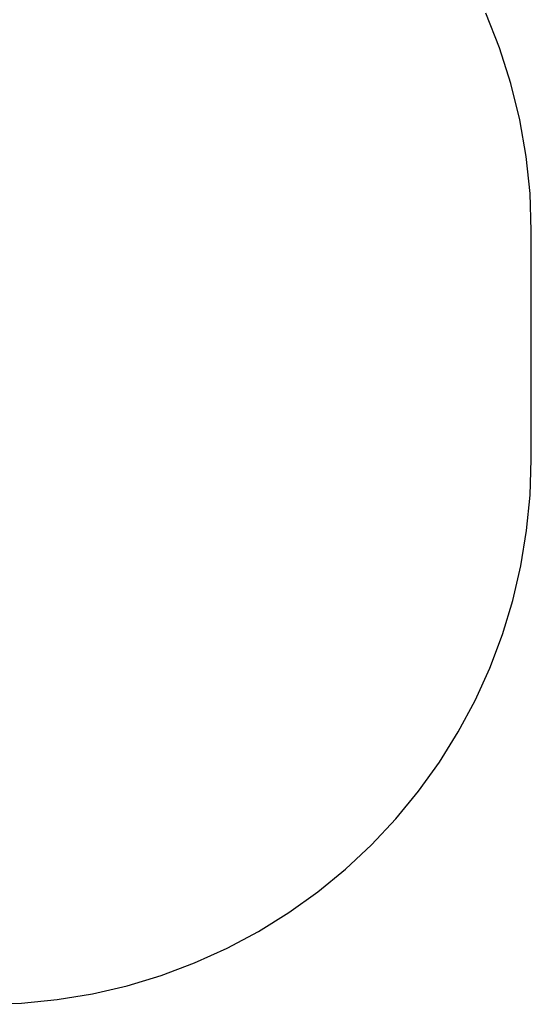
# Model space of a CAD drawing. Units: millimetres. Extents: x 2585 to 9473, y 793 to 9835.
# Drawn here: x 8066 to 9473, y 793 to 3504 of the extents above; entities that cross this region are included whole.
import ezdxf

# ---------------------------------------------------------------- set-up
doc = ezdxf.new("R2010")
doc.units = ezdxf.units.MM

msp = doc.modelspace()

# ---------------------------------------------------------------- linework, layer by layer
at = {"linetype": 'Continuous'}
for p, q in [((9385.9, 3426.5), (9348.2, 3521.9)), ((9417, 3328.7), (9385.9, 3426.5)), ((9441.4, 3229), (9417, 3328.7)), ((9458.9, 3127.8), (9441.4, 3229)), ((9469.4, 3025.7), (9458.9, 3127.8)), ((9472.9, 2923.2), (9469.4, 3025.7)), ((9472.9, 2293.2), (9472.9, 2923.2)), ((9469.7, 2195.1), (9472.9, 2293.2)), ((9460.1, 2097.4), (9469.7, 2195.1)), ((9444.1, 2000.5), (9460.1, 2097.4)), ((9421.8, 1904.9), (9444.1, 2000.5)), ((9393.3, 1811), (9421.8, 1904.9)), ((9358.7, 1719.1), (9393.3, 1811)), ((9318.2, 1629.7), (9358.7, 1719.1)), ((9271.9, 1543.2), (9318.2, 1629.7)), ((9220.1, 1459.8), (9271.9, 1543.2)), ((9162.9, 1380), (9220.1, 1459.8)), ((9100.7, 1304.1), (9162.9, 1380)), ((9033.6, 1232.5), (9100.7, 1304.1)), ((8961.9, 1165.4), (9033.6, 1232.5)), ((8886, 1103.1), (8961.9, 1165.4)), ((8806.3, 1046), (8886, 1103.1)), ((8722.9, 994.1), (8806.3, 1046)), ((8636.3, 947.9), (8722.9, 994.1)), ((8546.9, 907.3), (8636.3, 947.9)), ((8455.1, 872.8), (8546.9, 907.3)), ((8361.1, 844.3), (8455.1, 872.8)), ((8265.5, 822), (8361.1, 844.3)), ((8168.7, 806), (8265.5, 822)), ((7972.9, 793.2), (8071, 796.4)), ((8071, 796.4), (8168.7, 806))]:
    msp.add_line(p, q, dxfattribs=at)

doc.saveas('drawing.dxf')
